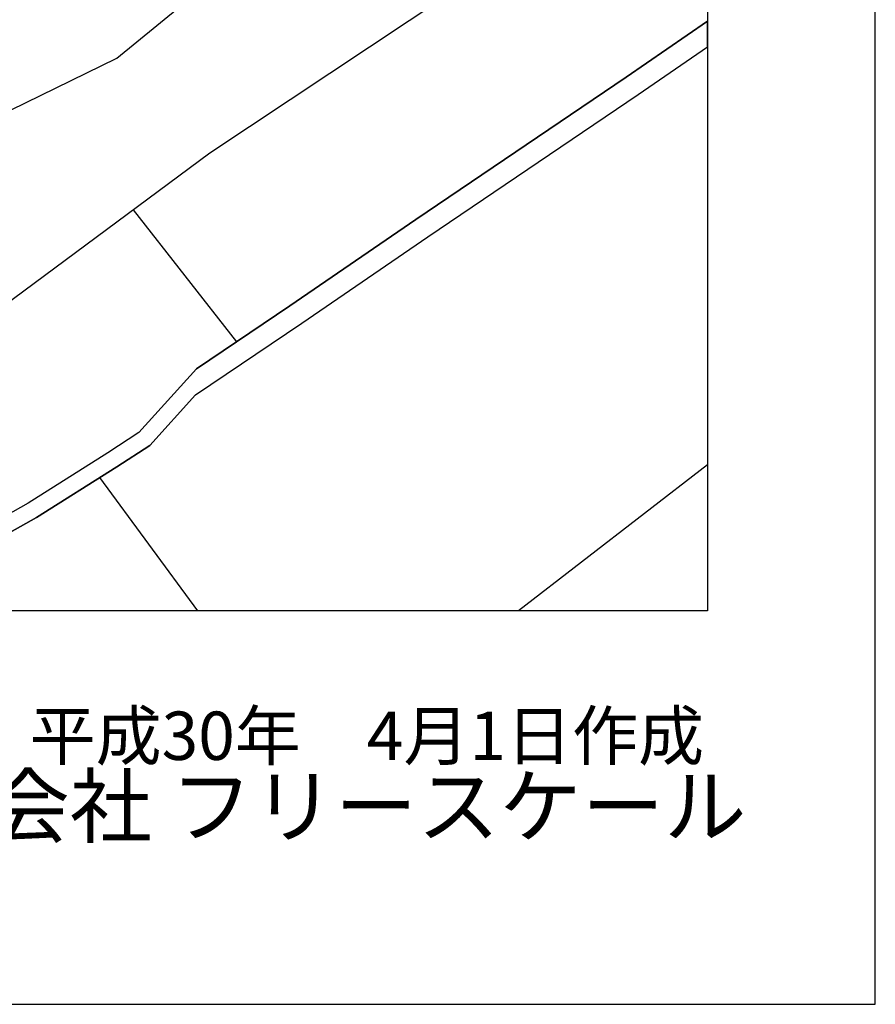
# Model space of a CAD drawing. Extents: x -10 to 410, y -24 to 273.
# Drawn here: x 359 to 410, y -24 to 35 of the extents above; entities that cross this region are included whole.
import ezdxf

# ---------------------------------------------------------------- set-up
doc = ezdxf.new("R2010")
doc.units = 0
for name, color, linetype in [('05_DM_LINE', 7, 'Continuous'), ('08_ROAD_LINE', 3, 'Continuous'), ('09_ROAD_POLY', 5, 'Continuous'), ('印刷レイアウト', 1, 'Continuous'), ('印刷用フレーム', 1, 'Continuous'), ('背景', 3, 'Continuous')]:
    doc.layers.add(name, color=color, linetype=linetype)
doc.styles.add('STD', font='txt')
doc.styles.add('スタイル1', font='txt', dxfattribs={"width": 0.95})

msp = doc.modelspace()

# ---------------------------------------------------------------- linework, layer by layer
at = {"layer": '05_DM_LINE', "color": 253}
for p, q in [((365.367535, 23.576511), (371.538734, 15.701367)), ((399.647268, 8.361247), (388.372849, -0.352778)), ((369.223975, -0.352778), (363.367657, 7.591957))]:
    msp.add_line(p, q, dxfattribs=at)
for points in [[(324.508358, 18.088129), (332.978125, 19.693544), (355.293387, 28.193628), (364.398085, 32.638835), (374.378526, 40.818525), (379.968194, 44.271544), (399.647268, 52.188718)], [(399.647268, 49.035078), (391.518221, 44.447588), (391.293601, 41.256052), (386.63342, 38.080363), (369.947789, 26.970964), (356.973215, 17.346056), (340.583518, 4.455197), (333.730534, -0.352778)]]:
    msp.add_lwpolyline(points, dxfattribs=at)
at = {"layer": '08_ROAD_LINE', "color": 253}
for points in [[(369.143015, 14.08045), (374.723036, 17.857652), (382.242646, 23.002214), (394.798296, 31.506087), (399.647268, 34.839906)], [(369.093405, 12.537391), (375.428247, 16.826535), (382.947857, 21.970752), (395.503507, 30.47876), (399.647268, 33.324409)], [(369.143015, 14.08045), (365.708599, 10.2874), (363.853071, 9.080238), (359.093327, 6.072325), (355.088403, 3.830257), (351.772843, 1.591979), (348.654343, -0.352778)], [(369.093405, 12.537391), (366.362823, 9.517765), (364.393262, 8.240324), (359.603201, 5.213118), (355.612747, 2.97863), (352.317858, 0.752064), (350.546045, -0.352778)]]:
    msp.add_lwpolyline(points, dxfattribs=at)
at = {"layer": '09_ROAD_POLY', "color": 7}
msp.add_lwpolyline([(382.242646, 23.002214), (374.723036, 17.857652), (369.143015, 14.08045), (365.708599, 10.2874), (363.853071, 9.080238), (359.093327, 6.072325), (355.088403, 3.830257), (351.772843, 1.591979), (348.654343, -0.352778), (350.546045, -0.352778), (352.317858, 0.752064), (355.612747, 2.97863), (359.603201, 5.213118), (364.393262, 8.240324), (366.362823, 9.517765), (369.093405, 12.537391), (375.428247, 16.826535), (382.947857, 21.970752), (395.503507, 30.47876), (399.647268, 33.324409), (399.647268, 34.839906), (394.798296, 31.506087)], close=True, dxfattribs=at)
at = {"layer": '印刷レイアウト', "color": 7}
for points in [[(-10.309448, -23.852808), (409.661817, -23.852808), (409.632878, 273.147152), (-10.338387, 273.147152)], [(399.647269, -0.352433), (-0.353122, -0.352433), (-0.353122, 249.647122), (399.647269, 249.647122)]]:
    msp.add_lwpolyline(points, close=True, dxfattribs=at)
at = {"layer": '印刷用フレーム', "color": 7}
msp.add_lwpolyline([(399.647268, -0.352778), (-0.352778, -0.352778), (-0.352778, 249.647122), (399.647268, 249.647122)], close=True, dxfattribs=at)
msp.add_lwpolyline([(399.647268, -0.352778), (-0.352778, -0.352778), (-0.352778, 249.647122), (399.647268, 249.647122)], close=True, dxfattribs=at)
at = {"layer": '背景', "color": 7}
msp.add_lwpolyline([(399.647268, -0.352778), (-0.352778, -0.352778), (-0.352778, 249.647122), (399.647268, 249.647122)], close=True, dxfattribs=at)

# ---------------------------------------------------------------- texts
at = {"linetype": 'Continuous', "lineweight": 0, "insert": (346.840311, -13.821238), "char_height": 3.6, "attachment_point": 7, "style": 'スタイル1'}
msp.add_mtext_dynamic_manual_height_columns('有限会社 フリースケール', width=55.30503981, gutter_width=1, heights=[0], dxfattribs=at)
at = {"layer": '印刷レイアウト', "color": 7, "insert": (359.182358, -6.374852), "char_height": 2.887318, "attachment_point": 1, "style": 'STD'}
msp.add_mtext('\\fMS PGothic|b0|i0|c128;\\H2.8873;\\C7;平成30年\u30004月1日作成', dxfattribs=at)

doc.saveas('drawing.dxf')
